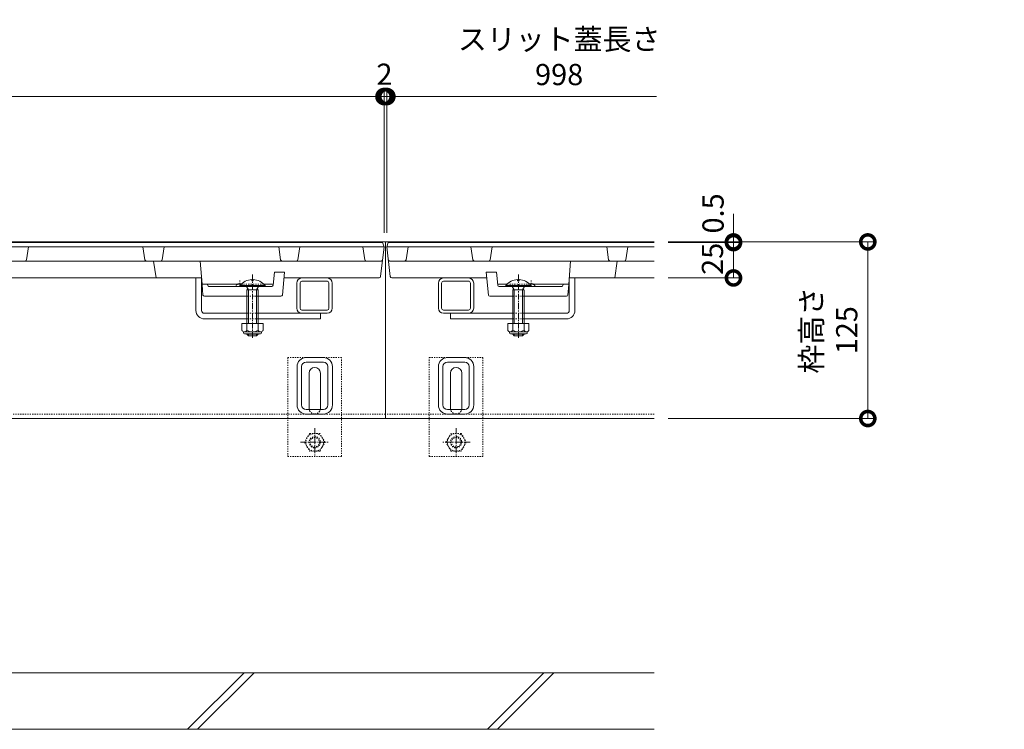
# Model space of a CAD drawing. Units: millimetres. Extents: x 1711 to 4580, y 680 to 2836.
# Drawn here: x 2700 to 3396, y 1067 to 1569 of the extents above; entities that cross this region are included whole.
import ezdxf
from ezdxf import colors
from ezdxf.entities.mleader import LeaderData, LeaderLine
from ezdxf.math import Vec2, Vec3

# ---------------------------------------------------------------- set-up
doc = ezdxf.new("R2010")
doc.units = ezdxf.units.MM
doc.linetypes.add('中心線（短）', pattern=[6.773333, 4.233333, -0.846667, 0.846667, -0.846667])
doc.linetypes.add('点線（標準）', pattern=[1.693333, 0.846667, -0.846667])
doc.layers.get('Defpoints').update_dxf_attribs({"lineweight": 9})
for name, color, linetype, lineweight in [('アンカー', 7, 'Continuous', 9), ('スライドスクリューロック', 7, 'Continuous', 9), ('スリット蓋', 3, 'Continuous', 9), ('六角ボルト', 2, 'Continuous', 9), ('受枠', 7, 'Continuous', 9), ('寸法', 7, 'Continuous', 9), ('寸法 @ 5', 7, 'Continuous', 9), ('引出線 @ 5', 7, 'Continuous', 9), ('角パイプ（蓋受け）', 7, 'Continuous', 9), ('角パイプ（補強梁）', 7, 'Continuous', 9), ('Ｕ字溝', 7, 'Continuous', 9)]:
    doc.layers.add(name, color=color, linetype=linetype, lineweight=lineweight)
doc.styles.add('(K)MSゴシック', font='MS Gothic.ttf')
doc.styles.add('文字_異尺度_H2.5', font='MS Gothic.ttf', dxfattribs={"height": 2.5})
doc.dimstyles.new('KAD-1', dxfattribs={"dimtxt": 3, "dimasz": 4, "dimexe": 1, "dimexo": 2, "dimgap": 1, "dimtad": 1, "dimdec": 1, "dimdsep": 46, "dimtxsty": '(K)MSゴシック', "dimblk": 'DOTSMALL', "dimcen": 0, "dimclrd": 7, "dimclre": 256, "dimclrt": 2, "dimadec": 0, "dimazin": 0, "dimtfac": 1, "dimtdec": 1, "dimtmove": 0, "dimatfit": 3, "dimldrblk": 'DOTSMALL', "dimfxl": 1, "dimlwd": -1, "dimlwe": -1, "dimarcsym": 0})

# ---------------------------------------------------------------- blocks, each defined once
blk = doc.blocks.new('_DotSmall')
at = {"color": 0, "linetype": 'ByBlock', "const_width": 0.5}
blk.add_lwpolyline([(-0.0625, 0, 1), (0.0625, 0, 1)], format="xyb", close=True, dxfattribs=at)
blk = doc.blocks.new('*D43')
at = {"layer": 'Defpoints', "color": 0, "linetype": 'Continuous', "transparency": 16777216}
for p in [(2957.52, 1514.6), (1959.52, 1408.19), (2957.52, 1408.19)]:
    blk.add_point(p, dxfattribs=at)
at = {"layer": '寸法', "transparency": 16777216}
for p, q in [((1959.52, 1418.19), (1959.52, 1519.6)), ((2957.52, 1418.19), (2957.52, 1519.6))]:
    blk.add_line(p, q, dxfattribs=at)
at = {"layer": '寸法', "color": 7, "transparency": 16777216}
blk.add_line((1959.52, 1514.6), (2957.52, 1514.6), dxfattribs=at)
at = {"layer": '寸法', "color": 7, "linetype": 'Continuous', "transparency": 16777216, "xscale": 20, "yscale": 20, "zscale": 20, "rotation": 180}
blk.add_blockref('_DotSmall', (1959.52, 1514.6), dxfattribs=at)
at = {"layer": '寸法', "color": 7, "linetype": 'Continuous', "transparency": 16777216, "xscale": 20, "yscale": 20, "zscale": 20}
blk.add_blockref('_DotSmall', (2957.52, 1514.6), dxfattribs=at)
at = {"layer": '寸法', "color": 2, "linetype": 'Continuous', "lineweight": 9, "transparency": 16777216, "insert": (2458.52, 1539.94), "char_height": 15, "attachment_point": 5, "style": '(K)MSゴシック', "bg_fill": 3, "box_fill_scale": 1.1, "bg_fill_color": 9, "bg_fill_true_color": 13158600, "bg_fill_transparency": 0}
blk.add_mtext('スリット蓋長さ\\P998', dxfattribs=at)
blk = doc.blocks.new('*D44')
at = {"layer": 'Defpoints', "color": 0, "linetype": 'Continuous', "transparency": 16777216}
for p in [(2959.52, 1514.6), (2957.52, 1408.19), (2959.52, 1408.23)]:
    blk.add_point(p, dxfattribs=at)
at = {"layer": '寸法', "transparency": 16777216}
for p, q in [((2957.52, 1418.19), (2957.52, 1519.6)), ((2959.52, 1418.23), (2959.52, 1519.6))]:
    blk.add_line(p, q, dxfattribs=at)
at = {"layer": '寸法', "color": 7, "transparency": 16777216}
for p, q in [((2957.52, 1514.6), (2937.52, 1514.6)), ((2957.52, 1514.6), (2959.52, 1514.6)), ((2959.52, 1514.6), (2979.52, 1514.6))]:
    blk.add_line(p, q, dxfattribs=at)
at = {"layer": '寸法', "color": 2, "linetype": 'Continuous', "lineweight": 9, "transparency": 16777216, "insert": (2957.85, 1528.45), "char_height": 15, "attachment_point": 5, "style": '(K)MSゴシック', "bg_fill": 3, "box_fill_scale": 1.1, "bg_fill_color": 9, "bg_fill_true_color": 13158600, "bg_fill_transparency": 0}
blk.add_mtext('2', dxfattribs=at)
at = {"layer": '寸法', "color": 7, "linetype": 'Continuous', "transparency": 16777216, "xscale": 20, "yscale": 20, "zscale": 20}
blk.add_blockref('_DotSmall', (2957.52, 1514.6), dxfattribs=at)
at = {"layer": '寸法', "color": 7, "linetype": 'Continuous', "transparency": 16777216, "xscale": 20, "yscale": 20, "zscale": 20, "rotation": 180}
blk.add_blockref('_DotSmall', (2959.52, 1514.6), dxfattribs=at)
blk = doc.blocks.new('*D41')
at = {"layer": 'Defpoints', "color": 0, "linetype": 'Continuous', "transparency": 16777216}
for p in [(3148.52, 1411.69), (3148.52, 1411.19), (3204.69, 1411.19)]:
    blk.add_point(p, dxfattribs=at)
at = {"layer": '寸法', "color": 7, "transparency": 16777216}
for p, q in [((3204.69, 1411.69), (3204.69, 1431.69)), ((3204.69, 1411.69), (3204.69, 1411.19)), ((3204.69, 1411.19), (3204.69, 1391.19))]:
    blk.add_line(p, q, dxfattribs=at)
at = {"layer": '寸法', "transparency": 16777216}
for p, q in [((3158.52, 1411.69), (3209.69, 1411.69)), ((3158.52, 1411.19), (3209.69, 1411.19))]:
    blk.add_line(p, q, dxfattribs=at)
at = {"layer": '寸法', "color": 2, "linetype": 'Continuous', "lineweight": 9, "transparency": 16777216, "insert": (3192.19, 1431.89), "char_height": 15, "attachment_point": 5, "rotation": 90, "style": '(K)MSゴシック', "bg_fill": 3, "box_fill_scale": 1.1, "bg_fill_color": 9, "bg_fill_true_color": 13158600, "bg_fill_transparency": 0}
blk.add_mtext('0.5', dxfattribs=at)
at = {"layer": '寸法', "color": 7, "linetype": 'Continuous', "transparency": 16777216, "xscale": 20, "yscale": 20, "zscale": 20}
for p, rotation in [((3204.69, 1411.69), 270), ((3204.69, 1411.19), 90)]:
    blk.add_blockref('_DotSmall', p, dxfattribs=dict(at, rotation=rotation))
blk = doc.blocks.new('*D63')
at = {"layer": 'Defpoints', "color": 0, "linetype": 'Continuous', "transparency": 16777216}
for p in [(3148.52, 1411.19), (3148.52, 1386.19), (3204.69, 1386.19)]:
    blk.add_point(p, dxfattribs=at)
at = {"layer": '寸法', "transparency": 16777216}
for p, q in [((3158.52, 1411.19), (3209.69, 1411.19)), ((3158.52, 1386.19), (3209.69, 1386.19))]:
    blk.add_line(p, q, dxfattribs=at)
at = {"layer": '寸法', "color": 7, "transparency": 16777216}
blk.add_line((3204.69, 1411.19), (3204.69, 1386.19), dxfattribs=at)
at = {"layer": '寸法', "color": 2, "linetype": 'Continuous', "lineweight": 9, "transparency": 16777216, "insert": (3191.76, 1399.73), "char_height": 15, "attachment_point": 5, "rotation": 90, "style": '(K)MSゴシック', "bg_fill": 3, "box_fill_scale": 1.1, "bg_fill_color": 9, "bg_fill_true_color": 13158600, "bg_fill_transparency": 0}
blk.add_mtext('25', dxfattribs=at)
at = {"layer": '寸法', "color": 7, "linetype": 'Continuous', "transparency": 16777216, "xscale": 20, "yscale": 20, "zscale": 20}
for p, rotation in [((3204.69, 1411.19), 90), ((3204.69, 1386.19), 270)]:
    blk.add_blockref('_DotSmall', p, dxfattribs=dict(at, rotation=rotation))
blk = doc.blocks.new('*D42')
at = {"layer": 'Defpoints', "color": 0, "linetype": 'Continuous', "transparency": 16777216}
for p in [(3148.52, 1411.69), (3148.52, 1286.69), (3299.69, 1286.69)]:
    blk.add_point(p, dxfattribs=at)
at = {"layer": '寸法', "transparency": 16777216}
for p, q in [((3158.52, 1411.69), (3304.69, 1411.69)), ((3158.52, 1286.69), (3304.69, 1286.69))]:
    blk.add_line(p, q, dxfattribs=at)
at = {"layer": '寸法', "color": 7, "transparency": 16777216}
blk.add_line((3299.69, 1411.69), (3299.69, 1286.69), dxfattribs=at)
at = {"layer": '寸法', "color": 7, "linetype": 'Continuous', "transparency": 16777216, "xscale": 20, "yscale": 20, "zscale": 20}
for p, rotation in [((3299.69, 1411.69), 90), ((3299.69, 1286.69), 270)]:
    blk.add_blockref('_DotSmall', p, dxfattribs=dict(at, rotation=rotation))
at = {"layer": '寸法', "color": 2, "linetype": 'Continuous', "lineweight": 9, "transparency": 16777216, "insert": (3274.24, 1349.19), "char_height": 15, "attachment_point": 5, "rotation": 90, "style": '(K)MSゴシック', "bg_fill": 3, "box_fill_scale": 1.1, "bg_fill_color": 9, "bg_fill_true_color": 13158600, "bg_fill_transparency": 0}
blk.add_mtext('枠高さ\\P125', dxfattribs=at)
blk = doc.blocks.new('_Open')
at = {"color": 0, "linetype": 'ByBlock', "lineweight": -2}
for p, q in [((-1, 0.167), (0, 0)), ((-1, -0.167), (0, 0)), ((0, 0), (-1, 0))]:
    blk.add_line(p, q, dxfattribs=at)

msp = doc.modelspace()

# ---------------------------------------------------------------- linework, layer by layer
at = {"layer": 'アンカー', "color": 7, "linetype": '点線（標準）', "lineweight": 9}
for p, q in [((2889.52, 1329.89), (2889.52, 1259.89)), ((2927.52, 1329.89), (2889.52, 1329.89)), ((2927.52, 1259.89), (2927.52, 1329.89)), ((2989.52, 1259.89), (2989.52, 1329.89)), ((2989.52, 1329.89), (3027.52, 1329.89)), ((3027.52, 1329.89), (3027.52, 1259.89)), ((2927.52, 1259.89), (2889.52, 1259.89)), ((2989.52, 1259.89), (3027.52, 1259.89))]:
    msp.add_line(p, q, dxfattribs=at)
at = {"layer": 'アンカー', "color": 7, "linetype": 'Continuous', "lineweight": 9}
for p, q in [((2904.52, 1293.89), (2904.52, 1318.89)), ((2912.52, 1293.89), (2912.52, 1318.89)), ((3004.52, 1293.89), (3004.52, 1318.89)), ((3012.52, 1293.89), (3012.52, 1318.89))]:
    msp.add_line(p, q, dxfattribs=at)
for centre, start, end in [((2908.52, 1318.89), 90, 180), ((2908.52, 1318.89), 0, 90), ((3008.52, 1318.89), 90, 180), ((3008.52, 1318.89), 0, 90), ((2908.52, 1293.89), 180, 205.15066), ((2908.52, 1293.89), 334.84934, 0), ((3008.52, 1293.89), 180, 205.15066), ((3008.52, 1293.89), 334.84934, 0)]:
    msp.add_arc(centre, 4, start, end, dxfattribs=at)
at = {"layer": 'アンカー', "color": 7, "linetype": '点線（標準）', "lineweight": 9}
for centre, start, end in [((2908.52, 1293.89), 205.15066, 270), ((2908.52, 1293.89), 270, 334.84934), ((3008.52, 1293.89), 205.15066, 270), ((3008.52, 1293.89), 270, 334.84934)]:
    msp.add_arc(centre, 4, start, end, dxfattribs=at)
at = {"layer": 'スライドスクリューロック', "color": 7, "linetype": 'Continuous', "lineweight": 9}
for p, q in [((2824.52, 1386.19), (2828.52, 1386.19)), ((2824.52, 1363.19), (2824.52, 1386.19)), ((2828.48, 1363.19), (2828.48, 1386.19)), ((3092.52, 1386.19), (3088.52, 1386.19)), ((3088.56, 1363.19), (3088.56, 1386.19)), ((3092.52, 1363.19), (3092.52, 1386.19)), ((2830.48, 1361.19), (2860.5, 1361.19)), ((2868.5, 1361.19), (2912.52, 1361.19)), ((2912.52, 1357.19), (2912.52, 1361.19)), ((3004.52, 1357.19), (3004.52, 1361.19)), ((3004.52, 1361.19), (3048.53, 1361.19)), ((3086.56, 1361.19), (3056.53, 1361.19)), ((2830.52, 1357.19), (2860.5, 1357.19)), ((2868.5, 1357.19), (2912.52, 1357.19)), ((3048.53, 1357.19), (3004.52, 1357.19)), ((3086.52, 1357.19), (3056.53, 1357.19))]:
    msp.add_line(p, q, dxfattribs=at)
at = {"layer": 'スライドスクリューロック', "color": 7, "linetype": '中心線（短）', "lineweight": 9}
for p, q in [((2864.5, 1343.73), (2864.5, 1388.64)), ((3052.53, 1343.73), (3052.53, 1388.64))]:
    msp.add_line(p, q, dxfattribs=at)
at = {"layer": 'スライドスクリューロック', "color": 6, "linetype": 'Continuous', "lineweight": 9}
for p, q in [((2873.4, 1380.89), (2855.6, 1380.89)), ((2855.6, 1380.89), (2855.6, 1380.19)), ((2873.4, 1380.19), (2855.6, 1380.19)), ((2860.15, 1380.19), (2861.6, 1377.69)), ((2864, 1384.98), (2864, 1384.19)), ((2864, 1384.19), (2865, 1384.19)), ((2865.01, 1384.98), (2865.01, 1384.19)), ((2868.85, 1380.19), (2867.4, 1377.69)), ((2873.4, 1380.89), (2873.4, 1380.19)), ((3043.63, 1380.89), (3061.43, 1380.89)), ((3043.63, 1380.89), (3043.63, 1380.19)), ((3043.63, 1380.19), (3061.43, 1380.19)), ((3048.18, 1380.19), (3049.63, 1377.69)), ((3052.03, 1384.98), (3052.03, 1384.19)), ((3053.03, 1384.19), (3052.03, 1384.19)), ((3053.03, 1384.98), (3053.03, 1384.19)), ((3056.88, 1380.19), (3055.43, 1377.69)), ((3061.43, 1380.89), (3061.43, 1380.19)), ((2860.5, 1377.69), (2860.5, 1353.89)), ((2860.53, 1377.69), (2861.06, 1378.62)), ((2860.53, 1377.69), (2868.5, 1377.69)), ((2861.6, 1377.69), (2861.6, 1353.89)), ((2867.4, 1377.69), (2867.4, 1353.89)), ((2868.5, 1377.69), (2867.95, 1378.64)), ((2868.5, 1377.69), (2868.5, 1353.89)), ((3048.53, 1377.69), (3049.08, 1378.64)), ((3056.51, 1377.69), (3048.53, 1377.69)), ((3048.53, 1377.69), (3048.53, 1353.89)), ((3049.63, 1377.69), (3049.63, 1353.89)), ((3055.43, 1377.69), (3055.43, 1353.89)), ((3056.51, 1377.69), (3055.97, 1378.62)), ((3056.53, 1377.69), (3056.53, 1353.89)), ((2860.5, 1346.59), (2860.5, 1346.29)), ((2861.6, 1345.19), (2860.5, 1346.29)), ((2868.5, 1346.29), (2860.5, 1346.29)), ((2861.6, 1346.59), (2861.6, 1345.19)), ((2867.4, 1345.19), (2861.6, 1345.19)), ((2867.4, 1346.59), (2867.4, 1345.19)), ((2868.5, 1346.29), (2867.4, 1345.19)), ((2868.5, 1346.59), (2868.5, 1346.29)), ((3048.53, 1346.59), (3048.53, 1346.29)), ((3048.53, 1346.29), (3049.63, 1345.19)), ((3056.53, 1346.29), (3048.53, 1346.29)), ((3049.63, 1346.59), (3049.63, 1345.19)), ((3049.63, 1345.19), (3055.43, 1345.19)), ((3055.43, 1346.59), (3055.43, 1345.19)), ((3055.43, 1345.19), (3056.53, 1346.29)), ((3056.53, 1346.59), (3056.53, 1346.29))]:
    msp.add_line(p, q, dxfattribs=at)
at = {"layer": 'スライドスクリューロック', "color": 7, "linetype": '点線（標準）', "lineweight": 9}
for p, q in [((2868.58, 1361.19), (2860.58, 1361.19)), ((3056.53, 1361.19), (3048.53, 1361.19)), ((2868.58, 1357.19), (2860.58, 1357.19)), ((3056.53, 1357.19), (3048.53, 1357.19))]:
    msp.add_line(p, q, dxfattribs=at)
at = {"layer": 'スライドスクリューロック', "color": 2, "linetype": 'Continuous', "lineweight": 9}
for p, q in [((2857, 1353.89), (2857, 1349.09)), ((2872, 1353.89), (2857, 1353.89)), ((2860.5, 1353.89), (2860.5, 1349.09)), ((2868.5, 1353.89), (2868.5, 1349.09)), ((2872, 1353.89), (2872, 1349.09)), ((3045.03, 1353.89), (3045.03, 1349.09)), ((3060.03, 1353.89), (3045.03, 1353.89)), ((3048.53, 1353.89), (3048.53, 1349.09)), ((3056.53, 1353.89), (3056.53, 1349.09)), ((3060.03, 1353.89), (3060.03, 1349.09)), ((2858.15, 1347.34), (2858.15, 1348.18)), ((2870.25, 1348.09), (2858.75, 1348.09)), ((2858.9, 1346.59), (2870.1, 1346.59)), ((2870.85, 1347.34), (2870.85, 1348.18)), ((3046.18, 1347.34), (3046.18, 1348.18)), ((3058.28, 1348.09), (3046.78, 1348.09)), ((3046.93, 1346.59), (3058.13, 1346.59)), ((3058.88, 1347.34), (3058.88, 1348.18))]:
    msp.add_line(p, q, dxfattribs=at)
at = {"layer": 'スライドスクリューロック', "color": 6, "linetype": 'Continuous', "lineweight": 9}
for centre, start, end in [((2864.5, 1373.29), 92.44928, 139.50492), ((2864.5, 1373.29), 40.49508, 87.54192), ((2864.6, 1373.29), 87.54192, 87.55072), ((3052.53, 1373.29), 92.45808, 139.50492), ((3052.43, 1373.29), 92.44928, 92.45808), ((3052.53, 1373.29), 40.49508, 87.55072)]:
    msp.add_arc(centre, 11.7, start, end, dxfattribs=at)
at = {"layer": 'スライドスクリューロック', "color": 7, "linetype": 'Continuous', "lineweight": 9}
for centre, radius, start, end in [((2830.52, 1363.19), 6, 180, 270), ((2830.48, 1363.19), 2, 180, 270), ((3086.52, 1363.19), 6, 270, 0), ((3086.56, 1363.19), 2, 270, 0)]:
    msp.add_arc(centre, radius, start, end, dxfattribs=at)
at = {"layer": 'スライドスクリューロック', "color": 2, "linetype": 'Continuous', "lineweight": 9}
for centre, radius, start, end in [((2858.75, 1350.12), 2.03, 210.51797, 329.48203), ((2858.9, 1347.34), 0.75, 180, 270), ((2864.5, 1356.59), 8.5, 241.92867, 298.07147), ((2870.25, 1350.12), 2.03, 210.51451, 329.48514), ((2870.1, 1347.34), 0.75, 270, 0), ((3046.78, 1350.12), 2.03, 210.51797, 329.48203), ((3046.93, 1347.34), 0.75, 180, 270), ((3052.53, 1356.59), 8.5, 241.92867, 298.07147), ((3058.28, 1350.12), 2.03, 210.51451, 329.48514), ((3058.13, 1347.34), 0.75, 270, 0)]:
    msp.add_arc(centre, radius, start, end, dxfattribs=at)
at = {"layer": 'スリット蓋', "color": 3, "linetype": 'Continuous', "lineweight": 9}
for p, q in [((3020.39, 1399.04), (3019.02, 1408.19)), ((3032.65, 1399.04), (3034.02, 1408.19)), ((3116.39, 1399.04), (3115.02, 1408.19)), ((3128.65, 1399.04), (3130.02, 1408.19)), ((1961.55, 1398.19), (2955.48, 1398.19)), ((2796.32, 1386.19), (2794.52, 1398.19)), ((2828.88, 1381.69), (2827.56, 1398.19)), ((3088.16, 1381.69), (3089.48, 1398.19)), ((3120.72, 1386.19), (3122.52, 1398.19)), ((2828.52, 1386.19), (2088.52, 1386.19)), ((2879.07, 1381.09), (2879.98, 1390.19)), ((2879.98, 1390.19), (2887.22, 1390.19)), ((2885.61, 1374.09), (2887.22, 1390.19)), ((2954.09, 1386.19), (2886.82, 1386.19)), ((2962.95, 1386.19), (3030.22, 1386.19)), ((3037.05, 1390.19), (3029.82, 1390.19)), ((3031.43, 1374.09), (3029.82, 1390.19)), ((3037.96, 1381.09), (3037.05, 1390.19)), ((2828.83, 1381.6), (2828.82, 1381.69)), ((2828.82, 1381.69), (2856.37, 1381.69)), ((2829.44, 1374.1), (2828.83, 1381.6)), ((2833.48, 1380.19), (2832.48, 1381.69)), ((2855.6, 1380.19), (2833.48, 1380.19)), ((2872.63, 1381.69), (2879.13, 1381.69)), ((2878.08, 1380.19), (2873.4, 1380.19)), ((3044.4, 1381.69), (3037.9, 1381.69)), ((3038.96, 1380.19), (3043.63, 1380.19)), ((3088.22, 1381.69), (3060.66, 1381.69)), ((3061.43, 1380.19), (3083.55, 1380.19)), ((3083.55, 1380.19), (3084.55, 1381.69)), ((3087.59, 1374.1), (3088.21, 1381.6)), ((3088.21, 1381.6), (3088.22, 1381.69)), ((2830.44, 1373.19), (2860.5, 1373.19)), ((2868.5, 1373.19), (2884.61, 1373.19)), ((3048.53, 1373.19), (3032.42, 1373.19)), ((3086.6, 1373.19), (3056.53, 1373.19))]:
    msp.add_line(p, q, dxfattribs=at)
at = {"layer": 'スリット蓋', "color": 3, "linetype": '点線（標準）', "lineweight": 9}
for p, q in [((2855.48, 1380.19), (2855.48, 1384.99)), ((2873.4, 1380.19), (2855.6, 1380.19)), ((2856.37, 1381.69), (2872.63, 1381.69)), ((3061.43, 1380.19), (3043.63, 1380.19)), ((3060.66, 1381.69), (3044.4, 1381.69)), ((3061.55, 1380.19), (3061.55, 1384.99)), ((2868.5, 1373.19), (2860.5, 1373.19)), ((3056.53, 1373.19), (3048.53, 1373.19))]:
    msp.add_line(p, q, dxfattribs=at)
at = {"layer": 'スリット蓋', "color": 3, "linetype": 'Continuous', "lineweight": 9}
for centre, radius, start, end in [((2703.66, 1399.19), 1, 270, 351.46923), ((2789.38, 1399.19), 1, 188.53077, 270), ((2799.66, 1399.19), 1, 270, 351.46923), ((2885.38, 1399.19), 1, 188.53077, 270), ((2895.66, 1399.19), 1, 270, 351.46923), ((2944.88, 1399.19), 1, 188.53077, 270), ((2955.48, 1399.19), 1, 270, 353.51693), ((2961.55, 1399.19), 1, 186.48307, 270), ((2972.16, 1399.19), 1, 270, 351.46923), ((3021.38, 1399.19), 1, 188.53077, 270), ((3031.66, 1399.19), 1, 270, 351.46923), ((3117.38, 1399.19), 1, 188.53077, 270), ((3127.66, 1399.19), 1, 270, 351.46923), ((2954.09, 1387.19), 1, 270, 355.91), ((2962.95, 1387.19), 1, 184.09, 270), ((2855.48, 1379.19), 3, 67.01287, 160.52878), ((2878.08, 1381.19), 1, 270, 354.28941), ((3038.96, 1381.19), 1, 185.71059, 270), ((3061.55, 1379.19), 3, 19.47122, 112.98713), ((2830.44, 1374.19), 1, 184.70785, 270), ((2884.61, 1374.19), 1, 270, 354.28941), ((3032.42, 1374.19), 1, 185.71059, 270), ((3086.6, 1374.19), 1, 270, 355.29215)]:
    msp.add_arc(centre, radius, start, end, dxfattribs=at)
at = {"layer": 'スリット蓋', "color": 3, "linetype": '点線（標準）', "lineweight": 9}
for centre, start, end in [((2855.48, 1379.19), 19.47122, 67.01287), ((3061.55, 1379.19), 112.98713, 160.52878)]:
    msp.add_arc(centre, 3, start, end, dxfattribs=at)
at = {"layer": '六角ボルト', "color": 2, "linetype": '点線（標準）', "lineweight": 9}
for p, q in [((2904.92, 1276.12), (2901.32, 1269.89)), ((2904.92, 1276.12), (2912.12, 1276.12)), ((2915.72, 1269.89), (2912.12, 1276.12)), ((3001.32, 1269.89), (3004.92, 1276.12)), ((3012.12, 1276.12), (3004.92, 1276.12)), ((3012.12, 1276.12), (3015.72, 1269.89)), ((2901.32, 1269.89), (2904.92, 1263.65)), ((2912.12, 1263.65), (2915.72, 1269.89)), ((3004.92, 1263.65), (3001.32, 1269.89)), ((3015.72, 1269.89), (3012.12, 1263.65)), ((2912.12, 1263.65), (2904.92, 1263.65)), ((3004.92, 1263.65), (3012.12, 1263.65))]:
    msp.add_line(p, q, dxfattribs=at)
at = {"layer": '六角ボルト', "color": 7, "linetype": '中心線（短）', "lineweight": 9}
for p, q in [((2908.52, 1279.89), (2908.52, 1259.89)), ((3008.52, 1279.89), (3008.52, 1259.89)), ((2898.52, 1269.89), (2918.52, 1269.89)), ((3018.52, 1269.89), (2998.52, 1269.89))]:
    msp.add_line(p, q, dxfattribs=at)
at = {"layer": '六角ボルト', "color": 2, "linetype": '点線（標準）', "lineweight": 9}
for centre, radius in [((2908.52, 1269.89), 6.24), ((3008.52, 1269.89), 6.24), ((2908.52, 1269.89), 4), ((2908.52, 1269.89), 3.32), ((3008.52, 1269.89), 4), ((3008.52, 1269.89), 3.32)]:
    msp.add_circle(centre, radius, dxfattribs=at)
at = {"layer": '受枠', "color": 7, "linetype": '点線（標準）', "lineweight": 9}
msp.add_line((1958.52, 1289.89), (2958.52, 1289.89), dxfattribs=at)
at = {"layer": '受枠', "color": 7, "linetype": 'Continuous', "lineweight": 9}
msp.add_line((1958.52, 1286.69), (2958.52, 1286.69), dxfattribs=at)
at = {"layer": '角パイプ（蓋受け）', "color": 7, "linetype": 'Continuous', "lineweight": 9}
for p, q in [((2899.46, 1386.19), (2917.26, 1386.19)), ((2999.57, 1386.19), (3017.37, 1386.19)), ((2895.86, 1364.79), (2895.86, 1382.59)), ((2898.16, 1364.79), (2898.16, 1382.59)), ((2899.46, 1383.89), (2917.6, 1383.89)), ((2918.56, 1364.79), (2918.56, 1382.59)), ((2920.86, 1382.59), (2920.86, 1364.79)), ((2995.97, 1364.79), (2995.97, 1382.59)), ((2998.27, 1364.79), (2998.27, 1382.59)), ((2999.57, 1383.89), (3017.71, 1383.89)), ((3018.67, 1364.79), (3018.67, 1382.59)), ((3020.97, 1382.59), (3020.97, 1364.79)), ((2899.46, 1363.49), (2917.26, 1363.49)), ((2899.46, 1361.19), (2917.26, 1361.19)), ((2999.57, 1363.49), (3017.37, 1363.49)), ((2999.57, 1361.19), (3017.37, 1361.19))]:
    msp.add_line(p, q, dxfattribs=at)
for centre, radius, start, end in [((2899.46, 1382.59), 3.6, 90, 180), ((2917.26, 1382.59), 3.6, 0, 90), ((2999.57, 1382.59), 3.6, 90, 180), ((3017.37, 1382.59), 3.6, 0, 90), ((2899.46, 1382.59), 1.3, 90, 180), ((2917.26, 1382.59), 1.3, 0, 90), ((2999.57, 1382.59), 1.3, 90, 180), ((3017.37, 1382.59), 1.3, 0, 90), ((2899.46, 1364.79), 3.6, 180, 270), ((2899.46, 1364.79), 1.3, 180, 270), ((2917.26, 1364.79), 1.3, 270, 0), ((2917.26, 1364.79), 3.6, 270, 0), ((2999.57, 1364.79), 3.6, 180, 270), ((2999.57, 1364.79), 1.3, 180, 270), ((3017.37, 1364.79), 1.3, 270, 0), ((3017.37, 1364.79), 3.6, 270, 0)]:
    msp.add_arc(centre, radius, start, end, dxfattribs=at)
at = {"layer": '角パイプ（補強梁）', "color": 7, "linetype": 'Continuous', "lineweight": 9}
for p, q in [((2896.02, 1296.29), (2896.02, 1323.49)), ((2899.22, 1323.49), (2899.22, 1296.29)), ((2914.62, 1329.89), (2902.42, 1329.89)), ((2902.42, 1326.69), (2914.62, 1326.69)), ((2917.82, 1296.29), (2917.82, 1323.49)), ((2921.02, 1323.49), (2921.02, 1296.29)), ((2996.02, 1296.29), (2996.02, 1323.49)), ((2999.22, 1323.49), (2999.22, 1296.29)), ((3014.62, 1329.89), (3002.42, 1329.89)), ((3002.42, 1326.69), (3014.62, 1326.69)), ((3017.82, 1296.29), (3017.82, 1323.49)), ((3021.02, 1323.49), (3021.02, 1296.29)), ((2902.42, 1293.09), (2914.62, 1293.09)), ((2914.62, 1289.89), (2902.42, 1289.89)), ((3002.42, 1293.09), (3014.62, 1293.09)), ((3014.62, 1289.89), (3002.42, 1289.89))]:
    msp.add_line(p, q, dxfattribs=at)
for centre, radius, start, end in [((2902.42, 1323.49), 6.4, 90, 180), ((2902.42, 1323.49), 3.2, 90, 180), ((2914.62, 1323.49), 6.4, 0, 90), ((2914.62, 1323.49), 3.2, 0, 90), ((3002.42, 1323.49), 6.4, 90, 180), ((3002.42, 1323.49), 3.2, 90, 180), ((3014.62, 1323.49), 6.4, 0, 90), ((3014.62, 1323.49), 3.2, 0, 90), ((2902.42, 1296.29), 6.4, 180, 270), ((2902.42, 1296.29), 3.2, 180, 270), ((2914.62, 1296.29), 3.2, 270, 0), ((2914.62, 1296.29), 6.4, 270, 0), ((3002.42, 1296.29), 6.4, 180, 270), ((3002.42, 1296.29), 3.2, 180, 270), ((3014.62, 1296.29), 3.2, 270, 0), ((3014.62, 1296.29), 6.4, 270, 0)]:
    msp.add_arc(centre, radius, start, end, dxfattribs=at)
at = {"layer": 'Ｕ字溝', "color": 6, "linetype": 'Continuous', "lineweight": 9}
for p, q in [((3148.52, 1106.69), (2558.52, 1106.69)), ((2818.54, 1066.69), (2858.54, 1106.69)), ((2825.61, 1066.69), (2865.61, 1106.69)), ((3030.67, 1066.69), (3070.67, 1106.69)), ((3037.74, 1066.69), (3077.74, 1106.69)), ((3148.52, 1066.69), (2558.52, 1066.69))]:
    msp.add_line(p, q, dxfattribs=at)

# ---------------------------------------------------------------- texts
at = {"layer": '寸法', "color": 2, "linetype": 'Continuous', "lineweight": 9, "insert": (3081.39, 1540.73), "char_height": 15, "attachment_point": 5, "style": '(K)MSゴシック', "bg_fill": 3, "box_fill_scale": 1.1, "bg_fill_color": 9, "bg_fill_true_color": 13158600, "bg_fill_transparency": 0}
msp.add_mtext('スリット蓋長さ\\P998', dxfattribs=at)

# ---------------------------------------------------------------- dimensions: what is measured, and where the dimension line sits
at = {"layer": '寸法 @ 5', "color": 7, "linetype": 'Continuous', "lineweight": 9}
dim = msp.add_linear_dim(base=(2957.52, 1514.6), p1=(1959.52, 1408.19), p2=(2957.52, 1408.19), text='スリット蓋長さ\\P<>', dimstyle='KAD-1', override={"dimscale": 5, "dimtix": 0, "dimtofl": 1, "dimtmove": 1, "dimatfit": 3}, dxfattribs=at)
dim.commit()
dim.dimension.update_dxf_attribs({"geometry": '*D43', "text_midpoint": (2458.52, 1539.94)})
dim = msp.add_linear_dim(base=(3204.69, 1411.19), p1=(3148.52, 1411.69), p2=(3148.52, 1411.19), angle=90, dimstyle='KAD-1', override={"dimscale": 5, "dimtix": 0, "dimtofl": 1, "dimtmove": 2, "dimatfit": 3}, dxfattribs=at)
dim.commit()
dim.dimension.update_dxf_attribs({"geometry": '*D41', "text_midpoint": (3192.19, 1431.89), "dimtype": 128})

# ---------------------------------------------------------------- next in the draw order: linework, layer by layer
at = {"layer": 'スリット蓋', "color": 3, "linetype": 'Continuous', "lineweight": 9}
for p, q in [((2704.65, 1399.04), (2706.02, 1408.19)), ((2788.39, 1399.04), (2787.02, 1408.19)), ((2800.65, 1399.04), (2802.02, 1408.19)), ((2884.39, 1399.04), (2883.02, 1408.19)), ((2896.65, 1399.04), (2898.02, 1408.19))]:
    msp.add_line(p, q, dxfattribs=at)

# ---------------------------------------------------------------- next in the draw order: dimensions: what is measured, and where the dimension line sits
at = {"layer": '寸法 @ 5', "color": 7, "linetype": 'Continuous', "lineweight": 9}
dim = msp.add_linear_dim(base=(2959.52, 1514.6), p1=(2957.52, 1408.19), p2=(2959.52, 1408.23), dimstyle='KAD-1', override={"dimscale": 5, "dimtix": 0, "dimtofl": 1, "dimtmove": 2, "dimatfit": 3}, dxfattribs=at)
dim.commit()
dim.dimension.update_dxf_attribs({"geometry": '*D44', "text_midpoint": (2957.85, 1528.45), "dimtype": 128})
dim = msp.add_linear_dim(base=(3204.69, 1386.19), p1=(3148.52, 1411.19), p2=(3148.52, 1386.19), angle=90, dimstyle='KAD-1', override={"dimscale": 5, "dimtix": 0, "dimtofl": 1, "dimtmove": 2, "dimatfit": 3}, dxfattribs=at)
dim.commit()
dim.dimension.update_dxf_attribs({"geometry": '*D63', "text_midpoint": (3191.76, 1399.73), "dimtype": 128})

# ---------------------------------------------------------------- next in the draw order: linework, layer by layer
at = {"layer": 'スリット蓋', "color": 3, "linetype": 'Continuous', "lineweight": 9}
for p, q in [((1960.52, 1411.19), (2956.52, 1411.19)), ((1974.88, 1408.19), (2957.52, 1408.19)), ((2943.89, 1399.04), (2942.52, 1408.19)), ((2955.12, 1387.11), (2957.52, 1408.23)), ((2956.52, 1411.19), (2957.52, 1408.19)), ((2960.52, 1411.19), (2959.52, 1408.19)), ((2961.92, 1387.11), (2959.52, 1408.23)), ((2973.15, 1399.04), (2974.52, 1408.19))]:
    msp.add_line(p, q, dxfattribs=at)
at = {"layer": '受枠', "color": 7, "linetype": 'Continuous', "lineweight": 9}
for p, q in [((2958.52, 1411.69), (1958.52, 1411.69)), ((2958.52, 1286.69), (2958.52, 1411.69))]:
    msp.add_line(p, q, dxfattribs=at)
at = {"layer": '寸法', "color": 7, "linetype": 'Continuous', "lineweight": 9}
for p, q in [((2959.52, 1423.19), (2959.52, 1519.6)), ((2957.76, 1514.6), (3150.33, 1514.6))]:
    msp.add_line(p, q, dxfattribs=at)

# ---------------------------------------------------------------- next in the draw order: dimensions: what is measured, and where the dimension line sits
at = {"layer": '寸法 @ 5', "color": 7, "linetype": 'Continuous', "lineweight": 9}
dim = msp.add_linear_dim(base=(3299.69, 1286.69), p1=(3148.52, 1411.69), p2=(3148.52, 1286.69), angle=90, text='枠高さ\\P<>', dimstyle='KAD-1', override={"dimscale": 5, "dimtix": 0, "dimtofl": 1, "dimtmove": 0, "dimatfit": 3}, dxfattribs=at)
dim.commit()
dim.dimension.update_dxf_attribs({"geometry": '*D42', "text_midpoint": (3274.24, 1349.19)})

# ---------------------------------------------------------------- next in the draw order: linework, layer by layer
at = {"layer": 'スリット蓋', "color": 3, "linetype": 'Continuous', "lineweight": 9}
for p, q in [((3148.52, 1408.19), (2959.52, 1408.19)), ((3148.52, 1411.19), (2960.52, 1411.19)), ((3148.52, 1398.19), (2961.55, 1398.19)), ((3088.52, 1386.19), (3148.52, 1386.19))]:
    msp.add_line(p, q, dxfattribs=at)
at = {"layer": '受枠', "color": 7, "linetype": 'Continuous', "lineweight": 9}
for p, q in [((2958.52, 1411.69), (3148.52, 1411.69)), ((3148.52, 1286.69), (2958.52, 1286.69))]:
    msp.add_line(p, q, dxfattribs=at)
at = {"layer": '受枠', "color": 7, "linetype": '点線（標準）', "lineweight": 9}
msp.add_line((3148.52, 1289.89), (2958.52, 1289.89), dxfattribs=at)

# ---------------------------------------------------------------- next in the draw order: leaders
at = {"layer": '引出線 @ 5', "color": 7, "linetype": 'Continuous', "lineweight": 9}
ml = msp.add_multileader_mtext('Standard', dxfattribs=at)
ml.set_content('スリット蓋：VGRM-0625', color=7, style='文字_異尺度_H2.5')
ml.set_leader_properties(linetype='Continuous', lineweight=5)
ml.set_arrow_properties(name='OPEN')
ml.build(insert=Vec2(0, 0))
ml.multileader.update_dxf_attribs({"has_dogleg": 0, "text_left_attachment_type": 5, "text_right_attachment_type": 5, "arrow_head_size": 12.5, "scale": 5})
ctx = ml.context
ctx.base_point, ctx.scale, ctx.char_height, ctx.arrow_head_size, ctx.landing_gap_size, ctx.plane_origin = Vec3(3865.33, 1551.62), 5, 12.5, 12.5, 5, Vec3(4125.45, 1412.95)
ctx.left_attachment, ctx.right_attachment, ctx.text_align_type = 5, 5, 2
notes = []
notes.append((ctx, [(1, (1, 1, 0), (4083.66, 1551.62), (-1, 0), 40, [(0, [(4124.59, 1411.45)], 0, [])])]))
ctx.mtext.insert, ctx.mtext.width, ctx.mtext.defined_height, ctx.mtext.alignment, ctx.mtext.flow_direction = Vec3(4038.66, 1567.19), 170.603, 8.6, 3, 5
ml = msp.add_multileader_mtext('Standard', dxfattribs=at)
ml.set_content('枠：BCIT-14E-1825 S=60', color=7, style='文字_異尺度_H2.5')
ml.set_leader_properties(linetype='Continuous', lineweight=5)
ml.set_arrow_properties(name='OPEN')
ml.build(insert=Vec2(0, 0))
ml.multileader.update_dxf_attribs({"has_dogleg": 0, "text_left_attachment_type": 5, "text_right_attachment_type": 5, "arrow_head_size": 12.5, "scale": 5})
ctx = ml.context
ctx.base_point, ctx.scale, ctx.char_height, ctx.arrow_head_size, ctx.landing_gap_size, ctx.plane_origin = Vec3(3779.11, 1480.09), 5, 12.5, 12.5, 5, Vec3(4035.81, 1273.37)
ctx.left_attachment, ctx.right_attachment, ctx.text_align_type = 5, 5, 2
notes.append((ctx, [(1, (1, 1, 0), (4006.27, 1480.09), (-1, 0), 40, [(0, [(4075.92, 1290.15)], 0, [])])]))
ctx.mtext.insert, ctx.mtext.width, ctx.mtext.defined_height, ctx.mtext.alignment, ctx.mtext.flow_direction = Vec3(3961.27, 1495.72), 177.9149, 7.11e-14, 3, 5
for ctx, leaders in notes:
    for number, flags, end, landing, length, lines in leaders:
        leader = LeaderData()
        leader.index, (leader.has_last_leader_line, leader.has_dogleg_vector, leader.attachment_direction) = number, flags
        leader.last_leader_point, leader.dogleg_vector, leader.dogleg_length = Vec3(end), Vec3(landing), length
        for number, points, colour, breaks in lines:
            line = LeaderLine()
            line.index, line.vertices, line.color, line.breaks = number, Vec3.list(points), colors.encode_raw_color(colour), breaks
            leader.lines.append(line)
        ctx.leaders.append(leader)

doc.saveas('drawing.dxf')
